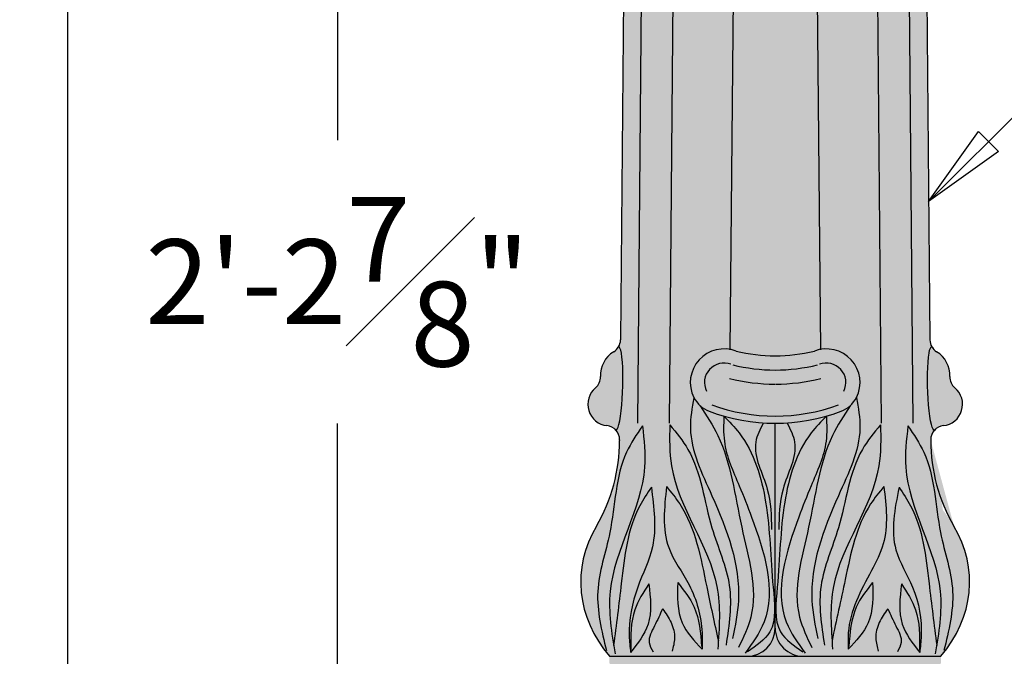
# Model space of a CAD drawing. Units: inches. Extents: x -13 to 17, y -3 to 99.
# Drawn here: x -13 to 4, y 7 to 18 of the extents above; entities that cross this region are included whole.
import ezdxf

# ---------------------------------------------------------------- set-up
doc = ezdxf.new("R2010")
doc.units = ezdxf.units.IN
doc.header["$MEASUREMENT"] = 0
doc.layers.add('_Main Draw', color=7, linetype='Continuous')
doc.layers.add('Dims-CallOuts', color=7, linetype='Continuous', lineweight=9)
doc.layers.add('Thick Drawing', color=253, linetype='Continuous', lineweight=30)
doc.styles.get("Standard").update_dxf_attribs({"font": 'arial.ttf', "height": 1.5})
doc.dimstyles.new('Bruce1', dxfattribs={"dimtxt": 1, "dimasz": 1.5, "dimexe": 0.25, "dimexo": 0.5, "dimgap": 1, "dimtad": 0, "dimtih": 1, "dimtoh": 1, "dimdec": 4, "dimzin": 0, "dimdsep": 46, "dimlunit": 4, "dimtxsty": 'Standard', "dimblk": 'CLOSEDBLANK', "dimcen": 0.09, "dimadec": 0, "dimazin": 0, "dimtfac": 1, "dimtdec": 4, "dimtofl": 0, "dimtmove": 0, "dimatfit": 3, "dimldrblk": 'CLOSEDBLANK', "dimfxl": 1, "dimfrac": 1, "dimtolj": 1, "dimtzin": 0, "dimarcsym": 0})

# ---------------------------------------------------------------- blocks, each defined once
blk = doc.blocks.new('_ClosedBlank')
at = {"color": 0, "linetype": 'ByBlock', "lineweight": -2}
for p, q in [((-1, 0.1666666666666667), (0, 0)), ((-1, 0.1666666666666667), (-1, -0.1666666666666667)), ((0, 0), (-1, -0.1666666666666667))]:
    blk.add_line(p, q, dxfattribs=at)
blk = doc.blocks.new('*D9')
at = {"layer": 'Dims-CallOuts', "color": 0, "lineweight": -2}
for p, q in [((-3.687500000000001, 96), (-12.75324157557338, 96)), ((-12.50324157557338, 94.5), (-12.50324157557339, 49.76585948158254)), ((-12.5032415755734, 1.500000000000002), (-12.50324157557339, 46.23414051841746)), ((-4.5, 1.416374613080751e-16), (-12.7532415755734, 2.479573829961023e-15))]:
    blk.add_line(p, q, dxfattribs=at)
at = {"layer": 'Dims-CallOuts', "color": 0, "lineweight": -2, "xscale": 1.5, "yscale": 1.5, "zscale": 1.5}
for p, rotation in [((-12.50324157557338, 96), 90), ((-12.5032415755734, 2.408755099306986e-15), 270)]:
    blk.add_blockref('_ClosedBlank', p, dxfattribs=dict(at, rotation=rotation))
at = {"layer": 'Dims-CallOuts', "color": 0, "insert": (-12.5032415755734, 48), "char_height": 1.5, "attachment_point": 5}
blk.add_mtext("\\A1;8'", dxfattribs=at)
blk = doc.blocks.new('*D11')
at = {"layer": 'Dims-CallOuts', "color": 0, "lineweight": -2}
for p, q in [((-2.752517375189596, 26.875), (-7.988458375799266, 26.875)), ((-7.738458375799268, 25.375), (-7.73845837579927, 15.94363915416098)), ((-7.738458375799273, 1.500000000000001), (-7.73845837579927, 10.93136084583902)), ((-4.5, 1.416384724411994e-16), (-7.988458375799273, 1.129838303487033e-15))]:
    blk.add_line(p, q, dxfattribs=at)
at = {"layer": 'Dims-CallOuts', "color": 0, "lineweight": -2, "xscale": 1.5, "yscale": 1.5, "zscale": 1.5}
for p, rotation in [((-7.738458375799267, 26.875), 90), ((-7.738458375799273, 1.059019067266433e-15), 270)]:
    blk.add_blockref('_ClosedBlank', p, dxfattribs=dict(at, rotation=rotation))
at = {"layer": 'Dims-CallOuts', "color": 0, "insert": (-7.738458375799272, 13.4375), "char_height": 1.5, "attachment_point": 5}
blk.add_mtext('\\A1;2\'-2{\\H1.000000x;\\S7#8;}"', dxfattribs=at)

msp = doc.modelspace()

# ---------------------------------------------------------------- hatches: boundary and pattern name
at = {"layer": 'Thick Drawing'}
h = msp.add_hatch(color=256, dxfattribs=at)
edge = h.paths.add_edge_path()
edge.add_ellipse((-2.203141828043496, 21.37214318761358), major_axis=(0.006785194565281405, 0.9972259914571043), ratio=0.4230315730717307, start_angle=160.2610614075527, end_angle=261.2179586488801, ccw=False)
edge.add_ellipse((-2.203141828043496, 21.37214318761358), major_axis=(0.006785194565281405, 0.9972259914571043), ratio=0.4230315730717307, start_angle=90.00077789368561, end_angle=160.2610614075527, ccw=False)
edge.add_arc((-2.625000000000007, 21.625), 0.2499999999999999, 262.81924421854353, 270.00000000000256, ccw=False)
edge.add_line((-2.65625, 21.37696081458769), (-2.734909623628088, 12.40894112398588))
edge.add_arc((-2.984900007603233, 12.41113382094603), 0.2499999999999991, 330.4613829440263, 359.4974644305199, ccw=False)
edge.add_ellipse((-2.790778130791495, 11.54923476943307), major_axis=(0.023384025031028, 0.7386465356621064), ratio=0.1303349933461807, start_angle=180.0000000000016, end_angle=360.0000000000005, ccw=False)
edge.add_arc((-3, 10.64336294958383), 0.2500000000000001, 0, 41.98231056349209, ccw=False)
edge.add_line((-2.75, 10.64336294958383), (-2.75, 10.63095611421029))
edge.add_arc((-5.75, 10.63095611421029), 3, -30.3277199234455, 1.1368683772161603e-13, ccw=False)
edge.add_ellipse((0, 8.127786532060028), major_axis=(-3.4375, 0), ratio=0.7311257501286615, start_angle=336.8431183660168, end_angle=391.5566941517294)
edge.add_line((-2.929171901205677, 6.812500000000122), (-0.5000000000000071, 6.81250000000008))
edge.add_arc((-0.5, 7.31250000000008), 0.5000000000000001, 269.999999999999, 360)
edge.add_line((0, 7.31250000000008), (0, 10.93492013298099))
edge.add_arc((7.105427357601002e-15, 14.25750417515038), 3.322584042169388, 249.465738500709, 269.9999999999999, ccw=False)
edge.add_arc((-0.9900705393482312, 11.61425976680975), 0.5000000000000007, 206.6087619286748, 249.4657385007091, ccw=False)
edge.add_arc((-0.90625, 11.65625), 0.5937499999999997, 79.57531401793989, 206.608761928675, ccw=False)
edge.add_line((-0.7988151520033178, 12.24019932651381), (-0.7274637967050559, 20.375))
edge.add_arc((-0.8902758372857349, 21.25804165294838), 0.8979255656232656, 182.6162968071027, 280.44666699872926, ccw=False)
h = msp.add_hatch(color=256, dxfattribs=at)
edge = h.paths.add_edge_path()
edge.add_ellipse((2.203141828043496, 21.37214318761358), major_axis=(-0.006785194565281407, 0.9972259914571046), ratio=0.4230315730717306, start_angle=98.78204135111662, end_angle=199.7389385924473, ccw=False)
edge.add_arc((0.8902758372857313, 21.25804165294839), 0.8979255656232621, 259.5533330012709, 357.38370319290067, ccw=False)
edge.add_line((0.7274637967050595, 20.375), (0.7988151520033213, 12.24019932651381))
edge.add_arc((0.9062500000000071, 11.65625), 0.5937499999999999, -26.608761928676813, 100.42468598206068, ccw=False)
edge.add_arc((0.9900705393482383, 11.61425976680975), 0.5000000000000002, 290.5342614992911, 333.39123807132313, ccw=False)
edge.add_arc((-3.552713678800501e-15, 14.25750417515038), 3.322584042169389, 270.00000000000006, 290.5342614992911, ccw=False)
edge.add_line((0, 10.93492013298099), (0, 7.312500000000012))
edge.add_arc((0.5, 7.312500000000062), 0.5000000000000001, 180.0000000000057, 269.999999999999)
edge.add_line((0.4999999999999929, 6.812500000000062), (2.929171901205592, 6.81250000000002))
edge.add_ellipse((0, 8.127786532060028), major_axis=(-3.4375, 0), ratio=0.7311257501286615, start_angle=148.4433058482673, end_angle=203.1568816339832)
edge.add_arc((5.749999999999996, 10.6309561142103), 2.999999999999997, 180.0000000000001, 210.3277199234452, ccw=False)
edge.add_line((2.75, 10.63095611421029), (2.75, 10.64336294958382))
edge.add_arc((3, 10.64336294958382), 0.2500000000000001, 138.0176894365068, 180, ccw=False)
edge.add_ellipse((2.790778130791495, 11.54923476943307), major_axis=(-0.02338402503102786, 0.7386465356621061), ratio=0.1303349933461807, start_angle=-9.094947017729282e-13, end_angle=180.0000000000001, ccw=False)
edge.add_arc((2.98490000760323, 12.41113382094603), 0.2499999999999988, 180.5025355694804, 209.5386170559736, ccw=False)
edge.add_line((2.734909623628088, 12.40894112398588), (2.65625, 21.37696081458769))
edge.add_arc((2.625000000000007, 21.625), 0.2500000000000036, 270.0008079281131, 277.18075578145647, ccw=False)
edge.add_ellipse((2.203145234772208, 21.37215811357968), major_axis=(-0.005619947556820602, 0.6679043981566759), ratio=0.6316062203094103, start_angle=99.6474100253069, end_angle=269.93928990377304, ccw=False)
edge.add_ellipse((2.203141828043496, 21.37214318761358), major_axis=(-0.006785194565281407, 0.9972259914571046), ratio=0.4230315730717306, start_angle=199.7389385924473, end_angle=269.9992221063144, ccw=False)
for points in [[(0.7274637967050595, 20.375, -0.3252529010166648), (0, 21.14108330589677, -0.3252529010166665), (-0.7274637967050595, 20.37499999999999), (-0.7988151520033178, 12.24019932651381, -0.046691826102178), (-0.6923288666242442, 12.21012436408921, 0.05626308488263875), (0, 12.125, 0.05626308488263893), (0.6923288666242442, 12.21012436408921, -0.04669182610217783), (0.7988151520033213, 12.24019932651381)], [(0, 7.312500000000011, -0.4142135623730594), (-0.5000000000000071, 6.81250000000008), (0.4999999999999929, 6.812500000000062, -0.4142135623730596)]]:
    msp.add_hatch(color=256, dxfattribs=at).paths.add_polyline_path(points)
h = msp.add_hatch(color=256, dxfattribs=at)
edge = h.paths.add_edge_path()
edge.add_ellipse((-2.790778130791495, 11.54923476943307), major_axis=(0.023384025031028, 0.7386465356621064), ratio=0.1303349933461807, start_angle=180.0000000000016, end_angle=360.0000000000005)
edge.add_arc((-2.984900007603233, 12.41113382094603), 0.2499999999999991, 301.42530145753295, 330.46138294402635, ccw=False)
edge.add_arc((-2.600046689154802, 11.78126849559045), 0.4881344083607421, 121.4253014575336, 182.3615280690675)
edge.add_arc((-3.337554216768741, 11.7508538359862), 0.2500000000000006, -50.06303088767129, 2.361528069067276, ccw=False)
edge.add_arc((-2.933883797172118, 11.26870196404052), 0.3788244868626228, 129.9369691123286, 263.9646211269861)
edge.add_arc((-3, 10.64336294958383), 0.2500000000000001, 41.982310563492774, 83.96462112698629, ccw=False)
h = msp.add_hatch(color=256, dxfattribs=at)
edge = h.paths.add_edge_path()
edge.add_arc((-0.03088074709405575, 15.23412561790364), 3.109278972438104, 270.5690597665179, 283.4500287273671)
edge.add_arc((0.90625, 11.65625), 0.59375, -26.608761928676017, 111.11789793625061, ccw=False)
edge.add_arc((0.9900705393482312, 11.61425976680975), 0.5, 290.53426149929066, 333.39123807132404, ccw=False)
edge.add_arc((0, 14.25750417515038), 3.322584042169388, 249.4657385007091, 290.53426149929095, ccw=False)
edge.add_arc((-0.9900705393482312, 11.61425976680975), 0.5, 206.6087619286759, 249.4657385007092, ccw=False)
edge.add_arc((-0.90625, 11.65625), 0.59375, 68.88210206374822, 206.608761928676, ccw=False)
edge.add_arc((0.03088074709404509, 15.23412561790364), 3.109278972438104, 256.5499712726333, 269.4309402334823)
h = msp.add_hatch(color=256, dxfattribs=at)
edge = h.paths.add_edge_path()
edge.add_arc((3.337554216768737, 11.7508538359862), 0.2499999999999987, 177.6384719309335, 230.0630308876712, ccw=False)
edge.add_arc((2.600046689154802, 11.78126849559044), 0.4881344083607419, 357.638471930933, 418.5746985424668)
edge.add_arc((2.984900007603233, 12.41113382094602), 0.2499999999999988, 209.5386170559713, 238.5746985424662, ccw=False)
edge.add_ellipse((2.790778130791495, 11.54923476943307), major_axis=(-0.02338402503102786, 0.7386465356621061), ratio=0.1303349933461807, start_angle=-8.651108733580766e-13, end_angle=180)
edge.add_arc((2.999999999999996, 10.64336294958382), 0.2500000000000001, 96.03537887301383, 138.0176894365067, ccw=False)
edge.add_arc((2.933883797172115, 11.26870196404051), 0.3788244868626229, 276.0353788730139, 410.0630308876713)
h = msp.add_hatch(color=256, dxfattribs=at)
h.paths.add_polyline_path([(2.929171901205578, 5.4375), (-2.929171901205574, 5.4375), (-2.929171901205574, 5.3125), (2.929171901205574, 5.3125)])
h.paths.add_polyline_path([(2.929171901205574, 6.6875), (-2.929171901205574, 6.6875, -0.5366750419289197), (-2.929171901205574, 5.4375), (2.929171901205574, 5.4375, -0.53667504192892)])
h.paths.add_polyline_path([(2.929171901205574, 6.81250000000002), (-2.929171901205574, 6.812500000000123), (-2.929171901205574, 6.6875), (2.929171901205574, 6.6875)])

# ---------------------------------------------------------------- linework, layer by layer
at = {"layer": '_Main Draw'}
for p, q in [((-2.65625, 21.37696081458769), (-2.734909623628088, 12.40894112398588)), ((-1.781283656086988, 21.36928637522717), (-1.872782160590038, 10.9375)), ((1.781283656086988, 21.36928637522717), (1.872782160590042, 10.93750000000001)), ((2.65625, 21.37696081458769), (2.734909623628088, 12.40894112398588)), ((-2.352004575852, 20.43448238180835), (-2.435303797478205, 10.9375)), ((-0.7274637967050595, 20.375), (-0.7988782403208425, 12.23300659855886)), ((0.7274637967050595, 20.375), (0.7988782403208425, 12.23300659855886)), ((2.352004575852, 20.43448238180835), (2.435303797478205, 10.93750000000001)), ((0, 7.312500000000014), (0, 10.93492013298099)), ((-2.75, 10.64336294958383), (-2.75, 10.63095611421029)), ((2.75, 10.64336294958382), (2.75, 10.63095611421029)), ((-2.929171901205677, 6.812500000000121), (2.929171901205574, 6.812500000000021))]:
    msp.add_line(p, q, dxfattribs=at)
for centre, radius, start, end in [((-2.984900007603233, 12.41113382094603), 0.25, 301.4253014575331, 359.49746443052), ((2.984900007603233, 12.41113382094602), 0.25, 180.50253556948, 238.5746985424669), ((-2.600046689154805, 11.78126849559043), 0.4881344083607415, 121.4253014575328, 182.3615280690665), ((-0.90625, 11.65625), 0.59375, 68.88210206374816, 206.6087619286759), ((0.03088074709404509, 15.23412561790364), 3.109278972438104, 256.5499712726332, 269.4309402334823), ((-0.03088074709405575, 15.23412561790364), 3.109278972438104, 270.5690597665179, 283.4500287273669), ((0.90625, 11.65625), 0.59375, 333.3912380713241, 111.1178979362505), ((2.600046689154802, 11.78126849559043), 0.4881344083607415, 357.6384719309335, 58.57469854246695), ((-0.90625, 11.65625), 0.34375, 68.88210206374816, 206.6087619286759), ((0.03088074709404509, 15.23412561790364), 3.359278972438104, 256.5499712726332, 269.4309402334823), ((-0.03088074709405575, 15.23412561790364), 3.359278972438104, 270.5690597665179, 283.4500287273669), ((0.90625, 11.65625), 0.34375, 333.3912380713241, 111.1178979362505), ((-3.337554216768741, 11.7508538359862), 0.25, 309.9369691123288, 2.361528069066524), ((0.03088074709404509, 15.23412561790364), 3.609278972438104, 256.5499712726332, 269.4309402334823), ((-0.03088074709405575, 15.23412561790364), 3.609278972438104, 270.5690597665179, 283.4500287273669), ((3.337554216768737, 11.7508538359862), 0.25, 177.6384719309334, 230.0630308876712), ((-2.933883797172118, 11.26870196404052), 0.3788244868626231, 129.9369691123285, 263.9646211269858), ((2.933883797172115, 11.26870196404051), 0.3788244868626231, 276.0353788730139, 50.06303088767122), ((-0.9900705393482312, 11.61425976680975), 0.5, 206.6087619286759, 249.4657385007091), ((0.9900705393482312, 11.61425976680975), 0.5, 290.5342614992907, 333.3912380713241), ((0, 14.25750417515038), 3.322584042169388, 249.4657385007091, 290.5342614992909), ((0, 14.25750417515038), 3.197584042169388, 249.4657385007091, 290.5342614992909), ((-0.90625, 11.65625), 0.59375, 269.448031864034, 270), ((0.90625, 11.65625), 0.59375, 270, 270.5519681359661), ((-3, 10.64336294958383), 0.25, 0, 83.96462112698605), ((3, 10.64336294958382), 0.25, 96.03537887301395, 179.9999999999999), ((-5.75, 10.63095611421029), 3, 329.6722800765549, 3.392591666546946e-14), ((5.750000000000025, 10.63095611421031), 3, 180.0000000000001, 210.3277199234452), ((-0.5, 7.312500000000007), 0.5, 270.0000000000002, 0), ((0.5, 7.312500000000014), 0.5, 180, 270.0000000000002)]:
    msp.add_arc(centre, radius, start, end, dxfattribs=at)
for centre, major_axis, ratio, start_param, end_param in [((-2.790778130791495, 11.54923476943307), (0.023384025031028, 0.7386465356621063), 0.1303349933461807, 2.902618018156197, 6.654409043329103), ((0, 8.127786532060028), (-3.4375, 0), 0.7311257501286615, 5.879021478171976, 6.833953521172104), ((0, 8.127786532060028), (-3.4375, 0), 0.7311257501286615, 2.590824439597218, 3.545756482597404)]:
    msp.add_ellipse(centre, major_axis=major_axis, ratio=ratio, start_param=start_param, end_param=end_param, dxfattribs=at)
at = {"layer": '_Main Draw', "extrusion": (0, 0, -1)}
msp.add_ellipse((2.790778130791495, 11.54923476943307), major_axis=(-0.02338402503102786, 0.7386465356621061), ratio=0.1303349933461807, start_param=2.902618018156197, end_param=6.654409043329103, dxfattribs=at)
at = {"layer": '_Main Draw'}
for points in [[(-1.43711341587214, 11.39031185646176), (-1.497586523635761, 10.85016820033213), (-1.117747563813737, 9.653207781197928), (-0.6499644581550399, 7.799378752376072), (-0.7522288279373868, 7.127913183448051)], [(1.437113415872151, 11.39031185646173), (1.497586523635757, 10.8501682003321), (1.117747563813705, 9.6532077811979), (0.6499644581549617, 7.799378752376056), (0.7522288279372908, 7.127913183448032)], [(-1.324394198160295, 11.2424699186986), (-1.01548319403139, 10.71879450342389), (-0.5918166791450261, 9.098518762218085), (-0.43082668283337, 7.507437189785932), (-0.6499644581550399, 6.967345317766153)], [(1.324394198160299, 11.24246991869857), (1.015483194031383, 10.71879450342387), (0.5918166791449799, 9.09851876221807), (0.4308266828332847, 7.507437189785922), (0.6499644581549404, 6.967345317766137)], [(-0.90625, 11.0625), (-0.8986096765437139, 10.61661497528931), (-0.6356442342093658, 9.828372731266654), (-0.4162174231796882, 9.273683712286811), (-0.1970795359096797, 7.41985474603819), (-0.529419406955487, 6.867614805125962)], [(-0.9063016128125838, 11.06091503922878), (-0.6356442342093658, 10.76258575658439), (-0.1681501642586767, 9.536431106103286), (-0.0366674990656719, 8.032932039992119), (-0.09510420183532631, 7.244689795969457), (-0.4895523093626792, 6.894359895832003)], [(0.9063016128125838, 11.06091503922876), (0.6356442342093622, 10.76258575658437), (0.1681501642586412, 9.536431106103283), (0.03666749906560085, 8.032932039992117), (0.09510420183523394, 7.244689795969454), (0.4895523093625798, 6.89435989583199)], [(0.9062500000000036, 11.06249999999998), (0.8986096765437068, 10.61661497528929), (0.6356442342093374, 9.828372731266638), (0.4162174231796456, 9.2736837122868), (0.1970795359095909, 7.419854746038185), (0.5294194069553839, 6.867614805125949)], [(-2.346488250095987, 10.88661677234965), (-2.626949164050565, 10.42141965035475), (-2.923405057355385, 9.002051346336792), (-3.136485992227254, 7.956688041523719), (-2.983193700197969, 6.915296815858894)], [(-2.346488250095987, 10.88661677234965), (-2.30954848880511, 10.15711284124282), (-2.916926212848569, 7.961978768216925), (-2.831097196699528, 6.855829456660792)], [(-1.862527300044462, 10.90855653787945), (-1.833308892685451, 10.17870256883088), (-1.029803417977064, 8.047529124378947), (-1.015194270271735, 6.938151148992496)], [(-1.862527300044462, 10.90855653787945), (-1.541125042992093, 10.47064413142101), (-1.117458528105729, 9.083921677831249), (-0.8106655307070554, 8.062126208765783), (-0.8691023454250626, 7.01113650835341)], [(-0.2116887955633615, 10.93775070665311), (-0.3431714607563521, 10.60201789090249), (-0.1386428331400111, 9.769984393719334), (-0.06559687071667497, 9.054727509057592)], [(0.2116887955633615, 10.9377507066531), (0.3431714607563414, 10.60201789090248), (0.1386428331399827, 9.76998439371933), (0.06559687071662523, 9.05472750905759)], [(1.862527300044459, 10.9085565378794), (1.541125042992078, 10.47064413142097), (1.117458528105683, 9.08392167783122), (0.8106655307069843, 8.062126208765763), (0.8691023454249631, 7.011136508353388)], [(1.862527300044459, 10.9085565378794), (1.83330889268543, 10.17870256883083), (1.029803417976993, 8.047529124378922), (1.015194270271635, 6.938151148992471)], [(2.346488250095984, 10.88661677234959), (2.309548488805092, 10.15711284124276), (2.916926212848495, 7.961978768216854), (2.831097196699428, 6.855829456660723)], [(2.346488250095984, 10.88661677234959), (2.626949164050551, 10.42141965035468), (2.923405057355339, 9.00205134633672), (3.136485992227179, 7.956688041523643), (2.983193700197869, 6.915296815858821)], [(-2.189233774743016, 9.801613971657423), (-2.394285918206251, 9.475182911690139), (-2.720330986006374, 8.102191771041747), (-2.855272898623255, 7.005058356204663)], [(-2.189233774743016, 9.801613971657423), (-2.170954183609012, 8.748620992845268), (-2.429975504014365, 8.033130392460254), (-2.581076506198492, 7.171688892683603), (-2.554661181024827, 6.880944835885295)], [(-1.920964002814117, 9.813775646879826), (-1.881269356929053, 8.735464406913806), (-1.521194628483446, 8.074328838998124), (-1.292768860311412, 7.230092711582628), (-1.292768860311412, 6.938151148992496)], [(-1.920964002814117, 9.813775646879826), (-1.687216967838779, 9.507236999902858), (-1.210976498480555, 8.039896166644917), (-1.004620196066256, 7.088955386258155)], [(1.920964002814088, 9.813775646879778), (1.687216967838744, 9.507236999902817), (1.238278926988102, 8.169378751053953), (1.00462019606616, 7.08895538625813)], [(1.920964002814088, 9.813775646879778), (1.910968903364378, 8.801247336571102), (1.700289049769566, 8.327610555904783), (1.29276886031132, 7.230092711582596), (1.292768860311313, 6.938151148992464)], [(2.189233774742988, 9.80161397165737), (2.134816345763667, 8.69599471169267), (2.429975504014294, 8.033130392460196), (2.5810765061984, 7.17168889268354), (2.554661181024727, 6.880944835885233)], [(2.189233774742988, 9.80161397165737), (2.394285918206215, 9.47518291169008), (2.720330986006303, 8.102191771041682), (2.855272898623159, 7.005058356204594)], [(-2.232610045893082, 8.094014530939473), (-2.481822512643678, 7.635417209415851), (-2.54986473183213, 6.929064662583309)], [(-2.232610045893082, 8.094014530939473), (-2.247007862891174, 7.379325029762041), (-2.554661181024866, 6.88094483588528)], [(-1.723259410758772, 8.117105306147927), (-1.644254437673624, 7.406650103861836), (-1.292768860311412, 6.938151148992497)], [(-1.723259410758772, 8.117105306147927), (-1.433574584078812, 7.682938220702752), (-1.301899591620796, 6.985639604348115)], [(1.723259410758672, 8.117105306147867), (1.644254437673499, 7.406650103861779), (1.29276886031127, 6.938151148992453)], [(1.723259410758672, 8.117105306147867), (1.433574584078698, 7.682938220702703), (1.301899591620657, 6.985639604348071)], [(2.232610045893011, 8.094014530939418), (2.247007862891085, 7.379325029761986), (2.554661181024766, 6.880944835885217)], [(2.232610045893011, 8.094014530939418), (2.481822512643596, 7.635417209415791), (2.549864731832031, 6.929064662583246)], [(-1.990810929192534, 7.653154737196772), (-2.134314384294285, 7.349517047992684), (-2.227169495272861, 7.054313792926777), (-2.15963844440752, 6.894060608046416)], [(-1.990810929192534, 7.653154737196772), (-1.838866120719686, 7.408557711520515), (-1.779776423225428, 7.130223199584492), (-1.821983413977534, 6.902494979611355)], [(1.990810929192431, 7.653154737196773), (1.838866120719583, 7.408557711520516), (1.779776423225325, 7.130223199584493), (1.821983413977431, 6.902494979611355)], [(1.990810929192431, 7.653154737196773), (2.134314384294182, 7.349517047992686), (2.227169495272758, 7.054313792926779), (2.159638444407417, 6.894060608046418)]]:
    msp.add_spline(points, degree=3, dxfattribs=at)

# ---------------------------------------------------------------- dimensions: what is measured, and where the dimension line sits
at = {"layer": 'Dims-CallOuts'}
for base, p2, picture, middle in [((-12.50324157557338, 96), (-3.187500000000001, 96), '*D9', (-12.5032415755734, 48)), ((-7.738458375799267, 26.875), (-2.252517375189596, 26.875), '*D11', (-7.738458375799272, 13.4375))]:
    dim = msp.add_linear_dim(base=base, p1=(-4, 0), p2=p2, angle=90, dimstyle='Bruce1', dxfattribs=at)
    dim.commit()
    dim.dimension.update_dxf_attribs({"geometry": picture, "text_midpoint": middle})

# ---------------------------------------------------------------- leaders
at = {"layer": 'Dims-CallOuts', "annotation_type": 0, "has_hookline": 1, "hookline_direction": 0, "text_width": 8.757503410641203}
msp.add_leader([(2.713417264392582, 14.85929483700156), (5.726028781537124, 17.87190635414611), (6.922501445740636, 17.87190635414611)], dimstyle='Bruce1', override={"dimgap": 1, "dimtad": 0}, dxfattribs=at)

doc.saveas('drawing.dxf')
